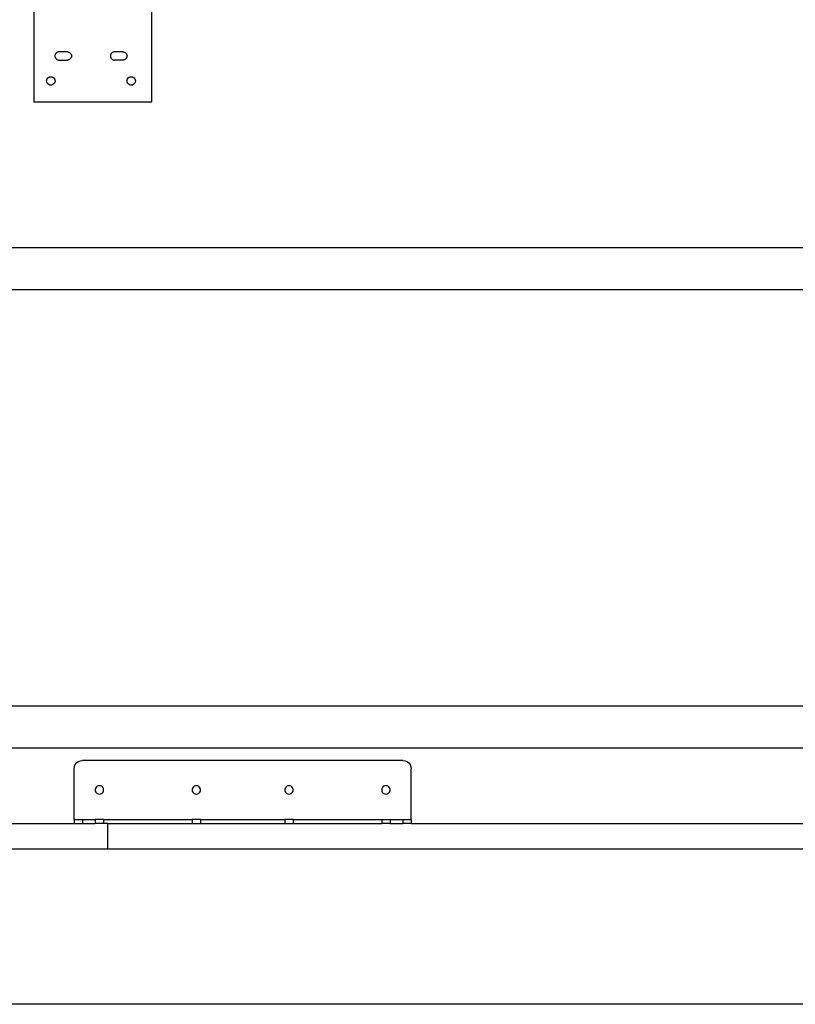
# Model space of a CAD drawing. Extents: x -38 to 46, y -50 to 52.
# Drawn here: x -19 to 4, y -50 to -21 of the extents above; entities that cross this region are included whole.
import ezdxf

# ---------------------------------------------------------------- set-up
doc = ezdxf.new("R2010")
doc.units = 0
doc.header["$MEASUREMENT"] = 0
doc.layers.get('0').update_dxf_attribs({"linetype": 'CONTINUOUS'})

msp = doc.modelspace()

# ---------------------------------------------------------------- linework, layer by layer
for p, q in [((-18.884, -19.933), (-18.884, -23.183)), ((-15.384, -23.183), (-15.384, -19.933)), ((-18.258, -21.805), (-18.259, -21.821)), ((-18.259, -21.821), (-18.258, -21.837)), ((-18.255, -21.79), (-18.258, -21.805)), ((-18.258, -21.837), (-18.255, -21.852)), ((-18.25, -21.775), (-18.255, -21.79)), ((-18.255, -21.852), (-18.25, -21.867)), ((-18.243, -21.76), (-18.25, -21.775)), ((-18.25, -21.867), (-18.243, -21.881)), ((-18.234, -21.747), (-18.243, -21.76)), ((-18.243, -21.881), (-18.234, -21.894)), ((-18.224, -21.735), (-18.234, -21.747)), ((-18.212, -21.725), (-18.224, -21.735)), ((-18.199, -21.716), (-18.212, -21.725)), ((-18.185, -21.709), (-18.199, -21.716)), ((-18.17, -21.704), (-18.185, -21.709)), ((-18.154, -21.701), (-18.17, -21.704)), ((-17.888, -21.7), (-18.154, -21.701)), ((-17.888, -21.7), (-17.873, -21.701)), ((-17.873, -21.701), (-17.857, -21.704)), ((-17.857, -21.704), (-17.842, -21.709)), ((-17.842, -21.709), (-17.828, -21.716)), ((-17.828, -21.716), (-17.815, -21.725)), ((-17.815, -21.725), (-17.803, -21.735)), ((-17.803, -21.735), (-17.793, -21.747)), ((-17.793, -21.747), (-17.784, -21.76)), ((-17.784, -21.881), (-17.793, -21.894)), ((-17.784, -21.76), (-17.777, -21.775)), ((-17.777, -21.867), (-17.784, -21.881)), ((-17.777, -21.775), (-17.772, -21.79)), ((-17.772, -21.852), (-17.777, -21.867)), ((-17.772, -21.79), (-17.769, -21.805)), ((-17.769, -21.837), (-17.772, -21.852)), ((-17.769, -21.805), (-17.768, -21.821)), ((-17.768, -21.821), (-17.769, -21.837)), ((-16.612, -21.805), (-16.613, -21.821)), ((-16.612, -21.805), (-16.613, -21.821)), ((-16.613, -21.821), (-16.612, -21.837)), ((-16.613, -21.821), (-16.612, -21.837)), ((-16.609, -21.79), (-16.612, -21.805)), ((-16.609, -21.79), (-16.612, -21.805)), ((-16.612, -21.837), (-16.609, -21.852)), ((-16.612, -21.837), (-16.609, -21.852)), ((-16.604, -21.775), (-16.609, -21.79)), ((-16.604, -21.775), (-16.609, -21.79)), ((-16.609, -21.852), (-16.604, -21.867)), ((-16.609, -21.852), (-16.604, -21.867)), ((-16.597, -21.76), (-16.604, -21.775)), ((-16.597, -21.76), (-16.604, -21.775)), ((-16.604, -21.867), (-16.597, -21.881)), ((-16.604, -21.867), (-16.597, -21.881)), ((-16.588, -21.747), (-16.597, -21.76)), ((-16.588, -21.747), (-16.597, -21.76)), ((-16.597, -21.881), (-16.588, -21.894)), ((-16.597, -21.881), (-16.588, -21.894)), ((-16.577, -21.735), (-16.588, -21.747)), ((-16.577, -21.735), (-16.588, -21.747)), ((-16.566, -21.725), (-16.577, -21.735)), ((-16.566, -21.725), (-16.577, -21.735)), ((-16.552, -21.716), (-16.566, -21.725)), ((-16.552, -21.716), (-16.566, -21.725)), ((-16.538, -21.709), (-16.552, -21.716)), ((-16.538, -21.709), (-16.552, -21.716)), ((-16.523, -21.704), (-16.538, -21.709)), ((-16.523, -21.704), (-16.538, -21.709)), ((-16.508, -21.701), (-16.523, -21.704)), ((-16.508, -21.701), (-16.523, -21.704)), ((-16.492, -21.7), (-16.508, -21.701)), ((-16.492, -21.7), (-16.508, -21.701)), ((-16.242, -21.7), (-16.492, -21.7)), ((-16.242, -21.7), (-16.492, -21.7)), ((-16.242, -21.7), (-16.226, -21.701)), ((-16.242, -21.7), (-16.226, -21.701)), ((-16.226, -21.701), (-16.211, -21.704)), ((-16.226, -21.701), (-16.211, -21.704)), ((-16.211, -21.704), (-16.196, -21.709)), ((-16.211, -21.704), (-16.196, -21.709)), ((-16.196, -21.709), (-16.182, -21.716)), ((-16.196, -21.709), (-16.182, -21.716)), ((-16.182, -21.716), (-16.169, -21.725)), ((-16.182, -21.716), (-16.169, -21.725)), ((-16.169, -21.725), (-16.157, -21.735)), ((-16.169, -21.725), (-16.157, -21.735)), ((-16.157, -21.735), (-16.146, -21.747)), ((-16.157, -21.735), (-16.146, -21.747)), ((-16.146, -21.747), (-16.137, -21.76)), ((-16.146, -21.747), (-16.137, -21.76)), ((-16.137, -21.881), (-16.146, -21.894)), ((-16.137, -21.881), (-16.146, -21.894)), ((-16.137, -21.76), (-16.13, -21.775)), ((-16.137, -21.76), (-16.13, -21.775)), ((-16.13, -21.867), (-16.137, -21.881)), ((-16.13, -21.867), (-16.137, -21.881)), ((-16.13, -21.775), (-16.125, -21.79)), ((-16.13, -21.775), (-16.125, -21.79)), ((-16.125, -21.852), (-16.13, -21.867)), ((-16.125, -21.852), (-16.13, -21.867)), ((-16.125, -21.79), (-16.122, -21.805)), ((-16.125, -21.79), (-16.122, -21.805)), ((-16.122, -21.837), (-16.125, -21.852)), ((-16.122, -21.837), (-16.125, -21.852)), ((-16.122, -21.805), (-16.121, -21.821)), ((-16.122, -21.805), (-16.121, -21.821)), ((-16.121, -21.821), (-16.122, -21.837)), ((-16.121, -21.821), (-16.122, -21.837)), ((-18.234, -21.894), (-18.224, -21.906)), ((-18.224, -21.906), (-18.212, -21.917)), ((-18.212, -21.917), (-18.199, -21.925)), ((-18.199, -21.925), (-18.185, -21.932)), ((-18.185, -21.932), (-18.17, -21.937)), ((-18.17, -21.937), (-18.154, -21.941)), ((-18.154, -21.941), (-17.888, -21.942)), ((-17.873, -21.941), (-17.888, -21.942)), ((-17.857, -21.937), (-17.873, -21.941)), ((-17.842, -21.932), (-17.857, -21.937)), ((-17.828, -21.925), (-17.842, -21.932)), ((-17.815, -21.917), (-17.828, -21.925)), ((-17.803, -21.906), (-17.815, -21.917)), ((-17.793, -21.894), (-17.803, -21.906)), ((-16.588, -21.894), (-16.577, -21.906)), ((-16.588, -21.894), (-16.577, -21.906)), ((-16.577, -21.906), (-16.566, -21.917)), ((-16.577, -21.906), (-16.566, -21.917)), ((-16.566, -21.917), (-16.552, -21.925)), ((-16.566, -21.917), (-16.552, -21.925)), ((-16.552, -21.925), (-16.538, -21.932)), ((-16.552, -21.925), (-16.538, -21.932)), ((-16.538, -21.932), (-16.523, -21.937)), ((-16.538, -21.932), (-16.523, -21.937)), ((-16.523, -21.937), (-16.508, -21.941)), ((-16.523, -21.937), (-16.508, -21.941)), ((-16.508, -21.941), (-16.492, -21.942)), ((-16.508, -21.941), (-16.492, -21.942)), ((-16.242, -21.942), (-16.492, -21.942)), ((-16.242, -21.942), (-16.492, -21.942)), ((-16.226, -21.941), (-16.242, -21.942)), ((-16.226, -21.941), (-16.242, -21.942)), ((-16.211, -21.937), (-16.226, -21.941)), ((-16.211, -21.937), (-16.226, -21.941)), ((-16.196, -21.932), (-16.211, -21.937)), ((-16.196, -21.932), (-16.211, -21.937)), ((-16.182, -21.925), (-16.196, -21.932)), ((-16.182, -21.925), (-16.196, -21.932)), ((-16.169, -21.917), (-16.182, -21.925)), ((-16.169, -21.917), (-16.182, -21.925)), ((-16.157, -21.906), (-16.169, -21.917)), ((-16.157, -21.906), (-16.169, -21.917)), ((-16.146, -21.894), (-16.157, -21.906)), ((-16.146, -21.894), (-16.157, -21.906)), ((-18.488, -22.5), (-18.468, -22.474)), ((-18.468, -22.474), (-18.442, -22.454)), ((-18.442, -22.454), (-18.412, -22.442)), ((-18.412, -22.442), (-18.38, -22.437)), ((-18.38, -22.437), (-18.347, -22.442)), ((-18.347, -22.442), (-18.317, -22.454)), ((-18.317, -22.454), (-18.291, -22.474)), ((-18.291, -22.474), (-18.272, -22.5)), ((-16.105, -22.5), (-16.085, -22.474)), ((-16.085, -22.474), (-16.059, -22.454)), ((-16.059, -22.454), (-16.029, -22.442)), ((-16.029, -22.442), (-15.996, -22.437)), ((-15.996, -22.437), (-15.964, -22.442)), ((-15.996, -22.437), (-15.996, -22.442)), ((-15.964, -22.442), (-15.934, -22.454)), ((-15.934, -22.454), (-15.908, -22.474)), ((-15.908, -22.474), (-15.888, -22.5)), ((-18.505, -22.562), (-18.501, -22.53)), ((-18.501, -22.595), (-18.505, -22.562)), ((-18.501, -22.53), (-18.488, -22.5)), ((-18.488, -22.625), (-18.501, -22.595)), ((-18.468, -22.651), (-18.488, -22.625)), ((-18.442, -22.671), (-18.468, -22.651)), ((-18.412, -22.683), (-18.442, -22.671)), ((-18.38, -22.687), (-18.412, -22.683)), ((-18.347, -22.683), (-18.38, -22.687)), ((-18.317, -22.671), (-18.347, -22.683)), ((-18.291, -22.651), (-18.317, -22.671)), ((-18.272, -22.625), (-18.291, -22.651)), ((-18.272, -22.5), (-18.259, -22.53)), ((-18.259, -22.595), (-18.272, -22.625)), ((-18.259, -22.53), (-18.255, -22.562)), ((-18.255, -22.562), (-18.259, -22.595)), ((-16.121, -22.562), (-16.117, -22.53)), ((-16.117, -22.595), (-16.121, -22.562)), ((-16.117, -22.53), (-16.105, -22.5)), ((-16.105, -22.625), (-16.117, -22.595)), ((-16.085, -22.651), (-16.105, -22.625)), ((-16.059, -22.671), (-16.085, -22.651)), ((-16.029, -22.683), (-16.059, -22.671)), ((-15.996, -22.687), (-16.029, -22.683)), ((-15.964, -22.683), (-15.996, -22.687)), ((-15.934, -22.671), (-15.964, -22.683)), ((-15.908, -22.651), (-15.934, -22.671)), ((-15.888, -22.625), (-15.908, -22.651)), ((-15.888, -22.5), (-15.876, -22.53)), ((-15.876, -22.595), (-15.888, -22.625)), ((-15.876, -22.53), (-15.871, -22.562)), ((-15.871, -22.562), (-15.876, -22.595)), ((-18.884, -23.183), (-15.384, -23.183)), ((32.083, -27.507), (-24.797, -27.507)), ((32.083, -28.753), (-24.797, -28.753)), ((32.083, -41.1), (-24.797, -41.1)), ((32.083, -42.345), (-24.797, -42.345)), ((-17.69, -42.953), (-17.681, -42.888)), ((-17.681, -42.888), (-17.656, -42.828)), ((-17.656, -42.828), (-17.617, -42.776)), ((-17.617, -42.776), (-17.565, -42.736)), ((-17.565, -42.736), (-17.505, -42.711)), ((-17.505, -42.711), (-17.44, -42.703)), ((-7.94, -42.703), (-17.44, -42.703)), ((-7.94, -42.703), (-7.875, -42.711)), ((-7.875, -42.711), (-7.815, -42.736)), ((-7.815, -42.736), (-7.763, -42.776)), ((-7.763, -42.776), (-7.723, -42.828)), ((-7.723, -42.828), (-7.698, -42.888)), ((-7.698, -42.888), (-7.69, -42.953)), ((-17.69, -44.453), (-17.69, -42.953)), ((-7.69, -44.453), (-7.69, -42.953)), ((-17.028, -43.489), (-17.048, -43.515)), ((-17.002, -43.469), (-17.028, -43.489)), ((-16.972, -43.457), (-17.002, -43.469)), ((-16.94, -43.453), (-16.972, -43.457)), ((-16.908, -43.457), (-16.94, -43.453)), ((-16.877, -43.469), (-16.908, -43.457)), ((-16.852, -43.489), (-16.877, -43.469)), ((-16.832, -43.515), (-16.852, -43.489)), ((-14.153, -43.489), (-14.173, -43.515)), ((-14.127, -43.469), (-14.153, -43.489)), ((-14.097, -43.457), (-14.127, -43.469)), ((-14.065, -43.453), (-14.097, -43.457)), ((-14.033, -43.457), (-14.065, -43.453)), ((-14.002, -43.469), (-14.033, -43.457)), ((-13.977, -43.489), (-14.002, -43.469)), ((-13.957, -43.515), (-13.977, -43.489)), ((-11.403, -43.489), (-11.423, -43.515)), ((-11.377, -43.469), (-11.403, -43.489)), ((-11.347, -43.457), (-11.377, -43.469)), ((-11.315, -43.453), (-11.347, -43.457)), ((-11.283, -43.457), (-11.315, -43.453)), ((-11.252, -43.469), (-11.283, -43.457)), ((-11.227, -43.489), (-11.252, -43.469)), ((-11.207, -43.515), (-11.227, -43.489)), ((-8.528, -43.489), (-8.548, -43.515)), ((-8.502, -43.469), (-8.528, -43.489)), ((-8.472, -43.457), (-8.502, -43.469)), ((-8.44, -43.453), (-8.472, -43.457)), ((-8.408, -43.457), (-8.44, -43.453)), ((-8.377, -43.469), (-8.408, -43.457)), ((-8.352, -43.489), (-8.377, -43.469)), ((-8.332, -43.515), (-8.352, -43.489)), ((-17.061, -43.545), (-17.065, -43.578)), ((-17.065, -43.578), (-17.061, -43.61)), ((-17.048, -43.515), (-17.061, -43.545)), ((-17.061, -43.61), (-17.048, -43.64)), ((-17.048, -43.64), (-17.028, -43.666)), ((-17.028, -43.666), (-17.002, -43.686)), ((-17.002, -43.686), (-16.972, -43.698)), ((-16.972, -43.698), (-16.94, -43.703)), ((-16.94, -43.703), (-16.908, -43.698)), ((-16.908, -43.698), (-16.877, -43.686)), ((-16.877, -43.686), (-16.852, -43.666)), ((-16.852, -43.666), (-16.832, -43.64)), ((-16.819, -43.545), (-16.832, -43.515)), ((-16.832, -43.64), (-16.819, -43.61)), ((-16.815, -43.578), (-16.819, -43.545)), ((-16.819, -43.61), (-16.815, -43.578)), ((-14.186, -43.545), (-14.19, -43.578)), ((-14.19, -43.578), (-14.186, -43.61)), ((-14.173, -43.515), (-14.186, -43.545)), ((-14.186, -43.61), (-14.173, -43.64)), ((-14.173, -43.64), (-14.153, -43.666)), ((-14.153, -43.666), (-14.127, -43.686)), ((-14.127, -43.686), (-14.097, -43.698)), ((-14.097, -43.698), (-14.065, -43.703)), ((-14.065, -43.703), (-14.033, -43.698)), ((-14.033, -43.698), (-14.002, -43.686)), ((-14.002, -43.686), (-13.977, -43.666)), ((-13.977, -43.666), (-13.957, -43.64)), ((-13.944, -43.545), (-13.957, -43.515)), ((-13.957, -43.64), (-13.944, -43.61)), ((-13.94, -43.578), (-13.944, -43.545)), ((-13.944, -43.61), (-13.94, -43.578)), ((-11.436, -43.545), (-11.44, -43.578)), ((-11.44, -43.578), (-11.436, -43.61)), ((-11.423, -43.515), (-11.436, -43.545)), ((-11.436, -43.61), (-11.423, -43.64)), ((-11.423, -43.64), (-11.403, -43.666)), ((-11.403, -43.666), (-11.377, -43.686)), ((-11.377, -43.686), (-11.347, -43.698)), ((-11.347, -43.698), (-11.315, -43.703)), ((-11.315, -43.703), (-11.283, -43.698)), ((-11.283, -43.698), (-11.252, -43.686)), ((-11.252, -43.686), (-11.227, -43.666)), ((-11.227, -43.666), (-11.207, -43.64)), ((-11.194, -43.545), (-11.207, -43.515)), ((-11.207, -43.64), (-11.194, -43.61)), ((-11.19, -43.578), (-11.194, -43.545)), ((-11.194, -43.61), (-11.19, -43.578)), ((-8.561, -43.545), (-8.565, -43.578)), ((-8.565, -43.578), (-8.561, -43.61)), ((-8.548, -43.515), (-8.561, -43.545)), ((-8.561, -43.61), (-8.548, -43.64)), ((-8.548, -43.64), (-8.528, -43.666)), ((-8.528, -43.666), (-8.502, -43.686)), ((-8.502, -43.686), (-8.472, -43.698)), ((-8.472, -43.698), (-8.44, -43.703)), ((-8.44, -43.703), (-8.408, -43.698)), ((-8.408, -43.698), (-8.377, -43.686)), ((-8.377, -43.686), (-8.352, -43.666)), ((-8.352, -43.666), (-8.332, -43.64)), ((-8.319, -43.545), (-8.332, -43.515)), ((-8.332, -43.64), (-8.319, -43.61)), ((-8.315, -43.578), (-8.319, -43.545)), ((-8.319, -43.61), (-8.315, -43.578)), ((-25.297, -44.578), (-17.69, -44.578)), ((-17.69, -44.453), (-17.69, -44.578)), ((-17.69, -44.453), (-17.44, -44.453)), ((-17.69, -44.578), (-17.44, -44.578)), ((-17.44, -44.453), (-17.44, -44.578)), ((-17.44, -44.453), (-17.065, -44.453)), ((-17.44, -44.578), (-17.065, -44.578)), ((-17.065, -44.453), (-17.065, -44.578)), ((-16.815, -44.453), (-17.065, -44.453)), ((-16.815, -44.578), (-17.065, -44.578)), ((-16.815, -44.453), (-16.815, -44.578)), ((-16.815, -44.453), (-14.19, -44.453)), ((-16.69, -44.578), (-16.815, -44.578)), ((-16.69, -45.328), (-16.69, -44.578)), ((-16.69, -44.578), (-14.19, -44.578)), ((-14.19, -44.453), (-14.19, -44.578)), ((-13.94, -44.453), (-14.19, -44.453)), ((-14.19, -44.578), (-13.94, -44.578)), ((-13.94, -44.453), (-13.94, -44.578)), ((-13.94, -44.453), (-11.44, -44.453)), ((-13.94, -44.578), (-11.44, -44.578)), ((-11.44, -44.453), (-11.44, -44.578)), ((-11.19, -44.453), (-11.44, -44.453)), ((-11.44, -44.578), (-11.19, -44.578)), ((-11.19, -44.453), (-11.19, -44.578)), ((-11.19, -44.453), (-8.565, -44.453)), ((-11.19, -44.578), (-8.565, -44.578)), ((-8.565, -44.453), (-8.565, -44.578)), ((-8.565, -44.453), (-8.315, -44.453)), ((-8.315, -44.578), (-8.565, -44.578)), ((-8.315, -44.453), (-8.315, -44.578)), ((-8.315, -44.453), (-7.94, -44.453)), ((-8.315, -44.578), (-7.94, -44.578)), ((-7.94, -44.453), (-7.94, -44.578)), ((-7.94, -44.453), (-7.69, -44.453)), ((-7.69, -44.578), (-7.94, -44.578)), ((-7.69, -44.453), (-7.69, -44.578)), ((-7.69, -44.578), (9.164, -44.578)), ((-25.297, -45.328), (-16.69, -45.328)), ((-16.69, -45.328), (24.096, -45.328)), ((45.703, -49.933), (-38.297, -49.933))]:
    msp.add_line(p, q)

doc.saveas('drawing.dxf')
